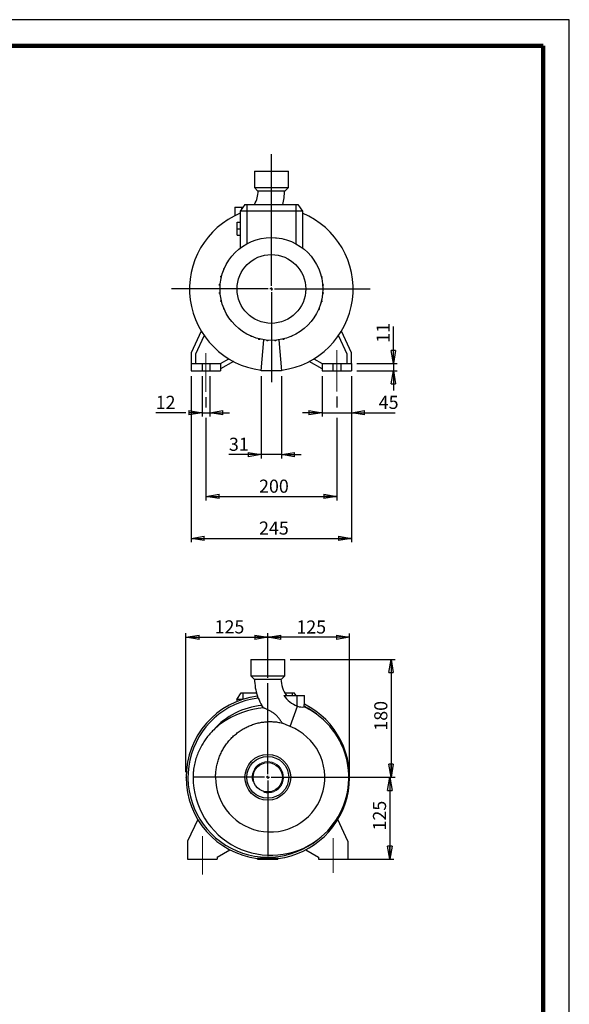
# Model space of a CAD drawing. Units: millimetres. Extents: x -4 to 213, y 0 to 297.
# Drawn here: x 105 to 210, y 109 to 297 of the extents above; entities that cross this region are included whole.
import ezdxf

# ---------------------------------------------------------------- set-up
doc = ezdxf.new("R2010")
doc.units = ezdxf.units.MM
doc.header["$PDSIZE"] = -1
doc.linetypes.add('CENTERX2', pattern=[20.32, 12.7, -2.54, 2.54, -2.54])
doc.layers.add('FORMAT', color=7, linetype='Continuous')
doc.styles.add('SLDTEXTSTYLE0', font='TXT', dxfattribs={"width": 0.605})
doc.dimstyles.new('SLDDIMSTYLE0', dxfattribs={"dimtxt": 2.5, "dimasz": 2.5, "dimexe": 0, "dimexo": 0.0625, "dimtad": 1, "dimlfac": 8, "dimrnd": 1e-09, "dimzin": 12, "dimdsep": 46, "dimtxsty": 'SLDTEXTSTYLE0', "dimblk1": 'CLOSED', "dimblk2": 'CLOSED', "dimsah": 1, "dimcen": 0.09, "dimadec": 0, "dimazin": 3, "dimtfac": 1, "dimtofl": 0, "dimtmove": 0, "dimatfit": 3, "dimldrblk": 'CLOSED', "dimfxl": 0, "dimfrac": 2, "dimtolj": 1, "dimtzin": 12, "dimarcsym": 0})
doc.dimstyles.new('SLDDIMSTYLE1', dxfattribs={"dimtxt": 2.5, "dimasz": 2.5, "dimexe": 0, "dimexo": 0.0625, "dimtad": 1, "dimlfac": 8, "dimrnd": 1e-09, "dimzin": 12, "dimdsep": 46, "dimtxsty": 'SLDTEXTSTYLE0', "dimblk1": 'CLOSED', "dimblk2": 'CLOSED', "dimsah": 1, "dimcen": 0.09, "dimadec": 0, "dimazin": 3, "dimtfac": 1, "dimtmove": 0, "dimatfit": 0, "dimldrblk": 'CLOSED', "dimfxl": 0, "dimfrac": 2, "dimtolj": 1, "dimtzin": 12, "dimarcsym": 0})

# ---------------------------------------------------------------- blocks, each defined once
blk = doc.blocks.new('_Closed')
at = {"color": 0, "linetype": 'ByBlock', "lineweight": -2}
for p, q in [((-1, 0.166667), (0, 0)), ((-1, 0.166667), (-1, -0.166667)), ((0, 0), (-1, -0.166667)), ((0, 0), (-1, 0))]:
    blk.add_line(p, q, dxfattribs=at)
blk = doc.blocks.new('_D_8')
at = {"layer": 'FORMAT'}
for p, q in [((136.77, 153.34), (136.77, 179.84)), ((136.77, 179.09), (152.4, 179.09)), ((152.4, 171.33), (152.4, 179.84))]:
    blk.add_line(p, q, dxfattribs=at)
at = {"layer": 'FORMAT', "xscale": 2.5, "yscale": 2.5, "rotation": 180.0000000000004}
blk.add_blockref('_Closed', (136.77, 179.09), dxfattribs=at)
at = {"layer": 'FORMAT', "xscale": 2.5, "yscale": 2.5}
blk.add_blockref('_Closed', (152.4, 179.09), dxfattribs=at)
at = {"layer": 'FORMAT', "insert": (142.24, 182.31), "char_height": 2.5, "attachment_point": 1, "style": 'SLDTEXTSTYLE0'}
blk.add_mtext('125', dxfattribs=at)
blk = doc.blocks.new('_D_9')
at = {"layer": 'FORMAT'}
for p, q in [((152.4, 171.33), (152.4, 179.82)), ((168.02, 179.07), (152.4, 179.07)), ((168.02, 153.32), (168.02, 179.82))]:
    blk.add_line(p, q, dxfattribs=at)
at = {"layer": 'FORMAT', "xscale": 2.5, "yscale": 2.5, "rotation": 180.0000000000004}
blk.add_blockref('_Closed', (152.4, 179.07), dxfattribs=at)
at = {"layer": 'FORMAT', "xscale": 2.5, "yscale": 2.5}
blk.add_blockref('_Closed', (168.02, 179.07), dxfattribs=at)
at = {"layer": 'FORMAT', "insert": (157.86, 182.29), "char_height": 2.5, "attachment_point": 1, "style": 'SLDTEXTSTYLE0'}
blk.add_mtext('125', dxfattribs=at)
blk = doc.blocks.new('_D_10')
at = {"layer": 'FORMAT'}
for p, q in [((156.65, 174.84), (176.71, 174.84)), ((175.96, 174.84), (175.96, 152.34)), ((153.4, 152.34), (176.71, 152.34))]:
    blk.add_line(p, q, dxfattribs=at)
at = {"layer": 'FORMAT', "xscale": 2.5, "yscale": 2.5}
for p, rotation in [((175.96, 174.84, 11.31), 90.0000000000004), ((175.96, 152.34, 11.31), 270.0000000000004)]:
    blk.add_blockref('_Closed', p, dxfattribs=dict(at, rotation=rotation))
at = {"layer": 'FORMAT', "insert": (172.74, 161.24), "char_height": 2.5, "attachment_point": 1, "rotation": 90, "style": 'SLDTEXTSTYLE0'}
blk.add_mtext('180', dxfattribs=at)
blk = doc.blocks.new('_D_11')
at = {"layer": 'FORMAT'}
for p, q in [((153.4, 152.34), (176.46, 152.34)), ((175.71, 152.34), (175.71, 136.71)), ((166.65, 136.71), (176.46, 136.71))]:
    blk.add_line(p, q, dxfattribs=at)
at = {"layer": 'FORMAT', "xscale": 2.5, "yscale": 2.5}
for p, rotation in [((175.71, 152.34, 11.31), 90.0000000000004), ((175.71, 136.71, 11.31), 270.0000000000004)]:
    blk.add_blockref('_Closed', p, dxfattribs=dict(at, rotation=rotation))
at = {"layer": 'FORMAT', "insert": (172.49, 142.18), "char_height": 2.5, "attachment_point": 1, "rotation": 90, "style": 'SLDTEXTSTYLE0'}
blk.add_mtext('125', dxfattribs=at)
blk = doc.blocks.new('SW_CENTERMARKSYMBOL_0')
at = {"layer": 'FORMAT', "color": 0}
for p, q in [((0, 0.62), (0, 17.99)), ((-0.62, 0), (-13.26, 0)), ((0, 0), (-0.31, 0)), ((0, 0), (0, 0.31)), ((0, 0), (0, -0.31)), ((0, 0), (0.31, 0)), ((0.62, 0), (9.98, 0)), ((0, -0.62), (0, -15.09))]:
    blk.add_line(p, q, dxfattribs=at)
blk = doc.blocks.new('_D_12')
at = {"layer": 'FORMAT'}
for p, q in [((176.39, 231.33), (176.39, 238.43)), ((169.39, 231.33), (177.14, 231.33)), ((176.39, 231.33), (176.39, 229.96)), ((169.39, 229.96), (177.14, 229.96)), ((176.39, 229.96), (176.39, 226.21))]:
    blk.add_line(p, q, dxfattribs=at)
at = {"layer": 'FORMAT', "xscale": 2.5, "yscale": 2.5}
for p, rotation in [((176.39, 231.33, -11.31), 270.0000000000004), ((176.39, 229.96, -11.31), 90.0000000000004)]:
    blk.add_blockref('_Closed', p, dxfattribs=dict(at, rotation=rotation))
at = {"layer": 'FORMAT', "insert": (173.17, 235.3), "char_height": 2.5, "attachment_point": 1, "rotation": 90, "style": 'SLDTEXTSTYLE0'}
blk.add_mtext('11', dxfattribs=at)
blk = doc.blocks.new('_D_13')
at = {"layer": 'FORMAT'}
for p, q in [((162.77, 228.96), (162.77, 221.21)), ((168.39, 228.96), (168.39, 221.21)), ((162.77, 221.96), (159.02, 221.96)), ((162.77, 221.96), (168.39, 221.96)), ((168.39, 221.96), (176.72, 221.96))]:
    blk.add_line(p, q, dxfattribs=at)
at = {"layer": 'FORMAT', "xscale": 2.5, "yscale": 2.5}
blk.add_blockref('_Closed', (162.77, 221.96, -11.31), dxfattribs=at)
at = {"layer": 'FORMAT', "xscale": 2.5, "yscale": 2.5, "rotation": 180.0000000000004}
blk.add_blockref('_Closed', (168.39, 221.96, -11.31), dxfattribs=at)
at = {"layer": 'FORMAT', "insert": (173.59, 225.18), "char_height": 2.5, "attachment_point": 1, "style": 'SLDTEXTSTYLE0'}
blk.add_mtext('45', dxfattribs=at)
blk = doc.blocks.new('_D_14')
at = {"layer": 'FORMAT'}
for p, q in [((139.83, 228.96), (139.83, 221.21)), ((141.33, 228.96), (141.33, 221.21)), ((136.77, 221.96), (130.98, 221.96)), ((139.83, 221.96), (138.77, 221.96)), ((139.83, 221.96), (141.33, 221.96)), ((141.33, 221.96), (145.08, 221.96))]:
    blk.add_line(p, q, dxfattribs=at)
at = {"layer": 'FORMAT', "xscale": 2.5, "yscale": 2.5}
blk.add_blockref('_Closed', (139.83, 221.96, -11.31), dxfattribs=at)
at = {"layer": 'FORMAT', "xscale": 2.5, "yscale": 2.5, "rotation": 180.0000000000004}
blk.add_blockref('_Closed', (141.33, 221.96, -11.31), dxfattribs=at)
at = {"layer": 'FORMAT', "insert": (130.98, 225.18), "char_height": 2.5, "attachment_point": 1, "style": 'SLDTEXTSTYLE0'}
blk.add_mtext('12', dxfattribs=at)
blk = doc.blocks.new('_D_15')
at = {"layer": 'FORMAT'}
for p, q in [((137.77, 228.96), (137.77, 197.21)), ((168.39, 228.96), (168.39, 197.21)), ((137.77, 197.96), (168.39, 197.96))]:
    blk.add_line(p, q, dxfattribs=at)
at = {"layer": 'FORMAT', "xscale": 2.5, "yscale": 2.5, "rotation": 180.0000000000005}
blk.add_blockref('_Closed', (137.77, 197.96, -11.31), dxfattribs=at)
at = {"layer": 'FORMAT', "xscale": 2.5, "yscale": 2.5}
blk.add_blockref('_Closed', (168.39, 197.96, -11.31), dxfattribs=at)
at = {"layer": 'FORMAT', "insert": (150.73, 201.18), "char_height": 2.5, "attachment_point": 1, "style": 'SLDTEXTSTYLE0'}
blk.add_mtext('245', dxfattribs=at)
blk = doc.blocks.new('_D_16')
at = {"layer": 'FORMAT'}
for p, q in [((151.14, 228.96), (151.14, 213.21)), ((155.02, 228.96), (155.02, 213.21)), ((151.14, 213.96), (144.97, 213.96)), ((155.02, 213.96), (151.14, 213.96)), ((155.02, 213.96), (158.77, 213.96))]:
    blk.add_line(p, q, dxfattribs=at)
at = {"layer": 'FORMAT', "xscale": 2.5, "yscale": 2.5}
blk.add_blockref('_Closed', (151.14, 213.96, -11.31), dxfattribs=at)
at = {"layer": 'FORMAT', "xscale": 2.5, "yscale": 2.5, "rotation": 180.0000000000004}
blk.add_blockref('_Closed', (155.02, 213.96, -11.31), dxfattribs=at)
at = {"layer": 'FORMAT', "insert": (144.97, 217.18), "char_height": 2.5, "attachment_point": 1, "style": 'SLDTEXTSTYLE0'}
blk.add_mtext('31', dxfattribs=at)
blk = doc.blocks.new('_D_17')
at = {"layer": 'FORMAT'}
for p, q in [((140.58, 224.92), (140.58, 222.96)), ((165.58, 225.03), (165.58, 222.96)), ((140.58, 220.96), (140.58, 205.21)), ((165.58, 220.96), (165.58, 205.21)), ((140.58, 205.96), (165.58, 205.96))]:
    blk.add_line(p, q, dxfattribs=at)
at = {"layer": 'FORMAT', "xscale": 2.5, "yscale": 2.5, "rotation": 180.0000000000004}
blk.add_blockref('_Closed', (140.58, 205.96, -11.31), dxfattribs=at)
at = {"layer": 'FORMAT', "xscale": 2.5, "yscale": 2.5}
blk.add_blockref('_Closed', (165.58, 205.96, -11.31), dxfattribs=at)
at = {"layer": 'FORMAT', "insert": (150.73, 209.18), "char_height": 2.5, "attachment_point": 1, "style": 'SLDTEXTSTYLE0'}
blk.add_mtext('200', dxfattribs=at)
blk = doc.blocks.new('SW_CENTERMARKSYMBOL_2')
at = {"layer": 'FORMAT', "color": 0}
for p, q in [((0, 0.62), (0, 25.74)), ((-0.62, 0), (-19.06, 0)), ((0, 0), (-0.31, 0)), ((0, 0), (0, 0.31)), ((0, 0), (0, -0.31)), ((0, 0), (0.31, 0)), ((0.62, 0), (18.86, 0)), ((0, -0.62), (0, -17.79))]:
    blk.add_line(p, q, dxfattribs=at)

msp = doc.modelspace()

# ---------------------------------------------------------------- linework, layer by layer
at = {"color": 7, "linetype": 'Continuous', "lineweight": 25}
for p, q in [((210, 297), (0, 297)), ((210, 0), (210, 297)), ((210, 292.75), (210, 296.25)), ((149.8307, 268.0825), (149.8307, 264.9575)), ((149.8307, 268.0825), (156.3307, 268.0825)), ((156.3307, 264.9575), (156.3307, 268.0825)), ((149.8307, 264.9575), (150.4557, 264.3325)), ((149.8307, 264.9575), (156.3307, 264.9575)), ((150.4557, 264.3325), (155.7057, 264.3325)), ((155.7057, 264.3325), (156.3307, 264.9575)), ((148.0184, 261.7075), (147.1432, 260.4575)), ((148.0184, 261.7075), (148.3932, 261.7075)), ((148.3932, 261.7075), (148.3932, 260.4575)), ((148.3932, 261.7075), (157.7682, 261.7075)), ((157.7682, 261.7075), (157.7682, 260.4575)), ((157.7682, 261.7075), (158.1429, 261.7075)), ((158.1429, 261.7075), (159.0182, 260.4575)), ((146.0807, 261.2075), (146.0807, 259.5522)), ((146.0807, 261.2075), (147.4557, 261.2075)), ((148.3932, 260.4575), (147.1432, 260.4575)), ((147.1432, 260.4575), (147.1432, 253.3947)), ((147.4557, 261.2075), (147.6683, 261.2075)), ((157.7682, 260.4575), (148.3932, 260.4575)), ((159.0182, 260.4575), (157.7682, 260.4575)), ((159.0182, 260.4575), (159.0182, 253.3947)), ((146.5182, 258.3325), (147.1432, 258.3325)), ((146.5182, 257.0825), (146.5182, 258.3325)), ((146.5182, 255.8325), (146.5182, 257.0825)), ((146.5182, 257.0825), (147.1432, 257.0825)), ((146.5182, 255.8325), (147.1432, 255.8325)), ((152.2111, 255.3564), (152.2111, 255.3571)), ((152.2111, 255.3571), (152.2198, 255.3571)), ((153.8919, 255.3614), (153.9708, 255.3614)), ((153.9708, 255.3545), (153.9708, 255.3614)), ((155.4884, 255.095), (155.5115, 255.095)), ((155.5115, 255.0891), (155.5115, 255.095)), ((144.7505, 250.7684), (144.7505, 250.8421)), ((144.7969, 250.8421), (144.7505, 250.8421)), ((143.9749, 249.2883), (143.9749, 249.4846)), ((144.0774, 249.4846), (143.9749, 249.4846)), ((143.9949, 249.2883), (143.9749, 249.2883)), ((162.0947, 249.4596), (162.1658, 249.4596)), ((162.1658, 249.4596), (162.1658, 249.2899)), ((143.1795, 246.2764), (143.1795, 246.4727)), ((143.3086, 246.4727), (143.1795, 246.4727)), ((143.4459, 247.817), (143.4459, 248.0133)), ((143.574, 248.0133), (143.4459, 248.0133)), ((143.526, 247.817), (143.4459, 247.817)), ((162.5929, 247.9912), (162.7028, 247.9912)), ((162.6405, 247.7949), (162.7028, 247.7949)), ((162.7028, 247.9912), (162.7028, 247.7949)), ((162.8545, 246.452), (162.9775, 246.452)), ((162.9775, 246.452), (162.9775, 246.2558)), ((143.2927, 246.2764), (143.1795, 246.2764)), ((143.1838, 244.7129), (143.1838, 244.9092)), ((143.2913, 244.9092), (143.1838, 244.9092)), ((143.3068, 244.7129), (143.1838, 244.7129)), ((162.8527, 244.6923), (162.9818, 244.6923)), ((162.8686, 244.8885), (162.9818, 244.8885)), ((162.87, 246.2558), (162.9775, 246.2558)), ((162.9818, 244.8885), (162.9818, 244.6923)), ((143.4585, 243.1737), (143.4585, 243.37)), ((143.5208, 243.37), (143.4585, 243.37)), ((143.5684, 243.1737), (143.4585, 243.1737)), ((162.5873, 243.1517), (162.7154, 243.1517)), ((162.6353, 243.3479), (162.7154, 243.3479)), ((162.7154, 243.3479), (162.7154, 243.1517)), ((143.9955, 241.7053), (143.9955, 241.8751)), ((144.0666, 241.7053), (143.9955, 241.7053)), ((162.0839, 241.6804), (162.1864, 241.6804)), ((162.1665, 241.8766), (162.1864, 241.8766)), ((162.1864, 241.8766), (162.1864, 241.6804)), ((161.3644, 240.3228), (161.4108, 240.3228)), ((161.4108, 240.3966), (161.4108, 240.3228)), ((139.6938, 237.5244), (137.7682, 233.395)), ((147.821, 237.2987), (147.821, 237.2523)), ((147.8947, 237.2523), (147.821, 237.2523)), ((168.3932, 233.395), (166.4675, 237.5244)), ((138.6432, 233.201), (140.2552, 236.6579)), ((149.1785, 236.5792), (149.1785, 236.4767)), ((149.3748, 236.4767), (149.1785, 236.4767)), ((149.3748, 236.4967), (149.3748, 236.4767)), ((150.6498, 236.0758), (150.6498, 235.9477)), ((150.8461, 235.9477), (150.6498, 235.9477)), ((150.8461, 236.0278), (150.8461, 235.9477)), ((151.1432, 229.9575), (151.6607, 235.8733)), ((152.1905, 235.8104), (152.1905, 235.6832)), ((152.3867, 235.6832), (152.1905, 235.6832)), ((152.3867, 235.7945), (152.3867, 235.6832)), ((153.754, 235.7931), (153.754, 235.6874)), ((153.9502, 235.6874), (153.754, 235.6874)), ((153.9502, 235.8086), (153.9502, 235.6874)), ((154.5006, 235.8733), (155.0182, 229.9575)), ((155.2931, 236.0227), (155.2931, 235.9603)), ((155.4894, 235.9603), (155.2931, 235.9603)), ((155.4894, 236.0702), (155.4894, 235.9603)), ((156.9578, 236.4973), (156.788, 236.4973)), ((156.9578, 236.5684), (156.9578, 236.4973)), ((165.9062, 236.6579), (167.5182, 233.201)), ((137.7682, 233.395), (137.7682, 231.3325)), ((138.6432, 231.3325), (138.6432, 233.201)), ((167.5182, 233.201), (167.5182, 231.3325)), ((168.3932, 231.3325), (168.3932, 233.395)), ((137.7682, 231.3325), (137.7682, 229.9575)), ((137.7682, 231.3325), (139.8307, 231.3325)), ((139.8307, 231.3325), (139.8307, 229.9575)), ((139.8307, 231.3325), (141.3307, 231.3325)), ((141.3307, 231.3325), (143.3932, 231.3325)), ((141.3307, 231.3325), (141.3307, 229.9575)), ((143.3932, 231.3325), (144.957, 232.2353)), ((145.8415, 231.7356), (143.3932, 230.3221)), ((143.3932, 231.3325), (143.3932, 229.9575)), ((162.7682, 230.3221), (160.3198, 231.7356)), ((161.2044, 232.2353), (162.7682, 231.3325)), ((162.7682, 231.3325), (162.7682, 229.9575)), ((162.7682, 231.3325), (164.8307, 231.3325)), ((164.8307, 231.3325), (164.8307, 229.9575)), ((164.8307, 231.3325), (166.3307, 231.3325)), ((166.3307, 231.3325), (166.3307, 229.9575)), ((166.3307, 231.3325), (168.3932, 231.3325)), ((168.3932, 231.3325), (168.3932, 229.9575)), ((137.7682, 229.9575), (139.8307, 229.9575)), ((139.8307, 229.9575), (141.3307, 229.9575)), ((141.3307, 229.9575), (143.3932, 229.9575)), ((151.1541, 230.0825), (151.1082, 230.0825)), ((155.0182, 229.9575), (151.1432, 229.9575)), ((155.0531, 230.0825), (155.0072, 230.0825)), ((162.7682, 229.9575), (164.8307, 229.9575)), ((164.8307, 229.9575), (166.3307, 229.9575)), ((166.3307, 229.9575), (168.3932, 229.9575)), ((149.1497, 174.8393), (149.1497, 171.7143)), ((149.1497, 174.8393), (152.3997, 174.8393)), ((152.3997, 174.8393), (155.6497, 174.8393)), ((155.6497, 171.7143), (155.6497, 174.8393)), ((149.1497, 171.7143), (149.7747, 171.0893)), ((149.1497, 171.7143), (152.3997, 171.7143)), ((149.7747, 171.0893), (152.3997, 171.0893)), ((152.3997, 171.7143), (155.6497, 171.7143)), ((152.3997, 171.0893), (155.0247, 171.0893)), ((155.0247, 171.0893), (155.6497, 171.7143)), ((146.4622, 167.2143), (147.3374, 168.4643)), ((147.3374, 168.4643), (147.7122, 168.4643)), ((147.7122, 168.4643), (150.2252, 168.4643)), ((155.4732, 167.9643), (158.0247, 167.9643)), ((155.6388, 168.4643), (157.0872, 168.4643)), ((157.0872, 168.4643), (157.4619, 168.4643)), ((157.812, 167.9643), (157.4619, 168.4643)), ((158.0247, 165.9252), (158.0247, 167.9643)), ((158.0247, 167.9643), (159.3997, 167.9643)), ((159.3997, 166.3095), (159.3997, 167.9643)), ((147.6169, 167.2143), (146.4622, 167.2143)), ((146.4622, 167.2143), (146.4622, 166.7922)), ((151.5756, 165.5803), (151.255, 166.0416)), ((156.6523, 162.0403), (158.1047, 165.896)), ((158.0247, 165.9252), (158.1047, 165.896)), ((159.3439, 165.7801), (159.3439, 165.9165)), ((142.4254, 152.3358), (138.1171, 152.3393)), ((139.0128, 144.2813), (137.0872, 140.1518)), ((167.7122, 140.1518), (165.7866, 144.2813)), ((137.0872, 140.1518), (137.0872, 136.7143)), ((167.7122, 140.1518), (167.7122, 136.7143)), ((142.7122, 137.0789), (145.1605, 138.4925)), ((159.6389, 138.4925), (162.0872, 137.0789)), ((137.0872, 136.7143), (142.7122, 136.7143)), ((142.7122, 137.0789), (142.7122, 136.7143)), ((154.3721, 136.8393), (150.4272, 136.8393)), ((150.4622, 136.7143), (150.4731, 136.8393)), ((150.4622, 136.7143), (154.3372, 136.7143)), ((154.3262, 136.8393), (154.3372, 136.7143)), ((162.0872, 137.0789), (162.0872, 136.7143)), ((162.0872, 136.7143), (167.7122, 136.7143))]:
    msp.add_line(p, q, dxfattribs=at)
at = {"color": 7, "linetype": 'Continuous', "lineweight": 140}
for q in [(5, 292), (205, 5)]:
    msp.add_line((205, 292), q, dxfattribs=at)
at = {"color": 8, "linetype": 'Continuous', "lineweight": 25}
for p, q in [((147.4557, 260.9038), (147.4557, 261.2075)), ((148.3932, 260.4575), (148.3932, 254.2029)), ((157.7682, 260.4575), (157.7682, 254.2029)), ((147.7122, 167.2446), (147.7122, 168.4643)), ((157.0872, 167.9643), (157.0872, 168.4643))]:
    msp.add_line(p, q, dxfattribs=at)
at = {"color": 7, "linetype": 'Continuous', "lineweight": 25, "flags": 128}
for points in [[(151.5756, 165.5803), (150.5606, 165.4618), (149.5544, 165.2832), (148.5461, 165.0403), (147.5549, 164.7352), (146.4131, 164.2946), (145.3101, 163.7652), (144.2264, 163.126), (143.2029, 162.3942), (142.0268, 161.3651)], [(156.6523, 162.0403), (155.9087, 162.3514), (155.1794, 162.7007)]]:
    msp.add_lwpolyline(points, dxfattribs=at)
at = {"color": 7, "linetype": 'Continuous', "lineweight": 25}
for centre, radius in [((153.0807, 245.5825), 9.8125), ((153.0807, 245.5825), 6.5649), ((152.3997, 152.3393), 4.375), ((152.3997, 152.3393), 4), ((152.3997, 152.3393), 2.8)]:
    msp.add_circle(centre, radius, dxfattribs=at)
for centre, radius, start, end in [((145.4193, 264.3325), 5.1426, 329.306834, 0), ((145.4193, 264.3325), 10.1801, 345.057144, 0), ((153.0807, 245.5825), 15.625, 112.333683, 262.747753), ((153.0807, 245.5825), 15.625, 277.252247, 67.666317), ((160.061, 171.0893), 10.1801, 180, 198.628391), ((160.061, 171.0893), 5.1426, 180, 217.36111), ((152.3997, 152.3393), 15.625, 97.300205, 262.747753), ((152.3997, 152.3393), 15.25, 96.874101, 308.73125), ((148.0242, 166.5532), 2.7132, 19.964897, 28.253797), ((160.061, 171.0893), 10.1501, 200.831652, 209.821953), ((160.061, 171.0893), 5.551, 214.260565, 248.478869), ((152.3997, 152.3393), 13.75, 94.77517, 138.972165), ((152.3997, 152.3393), 15.625, 277.252247, 63.384795), ((158.9873, 168.6498), 2.8917, 252.2299, 277.084971), ((152.3997, 152.3393), 15.25, 48.98683, 62.911781), ((152.9934, 152.3275), 14.8763, 50.742534, 64.729698), ((153.0153, 152.327), 14.8628, 306.909163, 50.808917), ((152.8547, 152.327), 10.4293, 179.951547, 68.646062), ((152.9934, 152.3275), 14.8763, 179.954547, 306.975546)]:
    msp.add_arc(centre, radius, start, end, dxfattribs=at)
at = {"color": 7, "linetype": 'Continuous', "lineweight": 18}
msp.add_arc((152.3997, 152.3393), 2.9877, 255, 195, dxfattribs=at)
at = {"color": 7, "linetype": 'Continuous', "lineweight": 25}
for points, knots in [([(155.1794, 162.7007), (155.0649, 162.8567), (154.9503, 163.0219), (154.7987, 163.2354), (154.7678, 163.2785), (154.7055, 163.3646), (154.6739, 163.4076), (154.5776, 163.5363), (154.5115, 163.6217), (154.3739, 163.7903), (154.3024, 163.8735), (154.1524, 164.0365), (154.0735, 164.1167), (153.9098, 164.2699), (153.825, 164.3429), (153.6941, 164.4481), (153.6498, 164.4825), (153.5606, 164.5494), (153.5158, 164.5819), (153.2905, 164.7406), (153.1067, 164.8549), (152.8304, 165.0129), (152.7376, 165.0635), (152.5561, 165.1586), (152.4672, 165.2032), (152.2941, 165.287), (152.21, 165.3261), (152.0481, 165.3986), (151.972, 165.4313), (151.8672, 165.4743), (151.8339, 165.4877), (151.7705, 165.5125), (151.7404, 165.524), (151.6571, 165.5546), (151.6111, 165.57), (151.5756, 165.5803)], [0, 0, 0, 0, 0.125, 0.125, 0.15625, 0.15625, 0.1875, 0.1875, 0.25, 0.25, 0.3125, 0.3125, 0.375, 0.375, 0.4375, 0.4375, 0.46875, 0.46875, 0.5, 0.5, 0.625, 0.625, 0.6875, 0.6875, 0.75, 0.75, 0.8125, 0.8125, 0.875, 0.875, 0.90625, 0.90625, 0.9375, 0.9375, 1, 1, 1, 1]), ([(159.3439, 165.9165), (159.344, 165.9259), (159.3443, 165.9888), (159.3524, 166.0977), (159.373, 166.2135), (159.3911, 166.284), (159.3986, 166.3073), (159.3994, 166.3084), (159.3996, 166.3086)], [0, 0, 0, 0, 0.04651525, 0.31173943, 0.53886175, 0.74539567, 0.94790763, 1, 1, 1, 1]), ([(142.4255, 152.3358), (142.4329, 152.6368), (142.4477, 153.2388), (142.5658, 154.1442), (142.7563, 155.0454), (143.0243, 155.9264), (143.3629, 156.7723), (143.7717, 157.5864), (144.2544, 158.3697), (144.7997, 159.1032), (145.3954, 159.7761), (146.0398, 160.3931), (146.7412, 160.9584), (147.4873, 161.46), (148.2644, 161.8907), (149.0732, 162.2547), (149.9188, 162.5505), (150.7816, 162.7694), (151.6458, 162.9099), (152.513, 162.9772), (153.3912, 162.9678), (154.2874, 162.8858), (154.8781, 162.7632), (155.1794, 162.7007)], [0, 0, 0, 0, 0.04781262, 0.09562545, 0.14483021, 0.19403405, 0.24174374, 0.28945275, 0.33861081, 0.38776945, 0.43451741, 0.48126485, 0.5293838, 0.57750226, 0.62396548, 0.6704281, 0.71829053, 0.76615181, 0.81170893, 0.85726592, 0.90419771, 0.95112959, 1, 1, 1, 1]), ([(142.0268, 161.3651), (141.7999, 161.1332), (141.3461, 160.6695), (140.7257, 159.9092), (140.1561, 159.1022), (139.6228, 158.2094), (139.1435, 157.236), (138.7299, 156.1706), (138.4126, 155.0591), (138.2258, 154.035), (138.1325, 153.1259), (138.1223, 152.6018), (138.1171, 152.3393)], [0, 0, 0, 0, 0.096358, 0.1927107, 0.2911717, 0.38963137, 0.50139429, 0.61315087, 0.72874406, 0.8443287, 0.92199616, 1, 1, 1, 1])]:
    msp.add_open_spline(points, degree=3, knots=knots, dxfattribs=at)
at = {"layer": 'FORMAT', "linetype": 'CENTERX2', "lineweight": 18}
for p, q in [((140.5807, 233.3377), (140.5807, 225.9245)), ((165.5807, 233.9135), (165.5807, 226.0325)), ((139.8997, 141.0973), (139.8997, 133.7529)), ((164.8997, 140.7049), (164.8997, 134.0893))]:
    msp.add_line(p, q, dxfattribs=at)
at = {"layer": 'FORMAT', "lineweight": 18}
for p in [(136.7747, 152.3403), (168.0246, 152.3155)]:
    msp.add_point(p, dxfattribs=at)

# ---------------------------------------------------------------- block references
at = {"layer": 'FORMAT'}
for name, p in [('SW_CENTERMARKSYMBOL_2', (153.0807, 245.5825)), ('SW_CENTERMARKSYMBOL_0', (152.3997, 152.3393))]:
    msp.add_blockref(name, p, dxfattribs=at)

# ---------------------------------------------------------------- dimensions: what is measured, and where the dimension line sits
for base, p1, p2, dimstyle, picture, middle in [((176.3932, 229.9575), (168.3932, 231.3325), (168.3932, 229.9575), 'SLDDIMSTYLE1', '_D_12', (176.3932, 236.8613)), ((175.9622, 152.3393), (155.6497, 174.8393), (152.3997, 152.3393), 'SLDDIMSTYLE0', '_D_10', (175.9622, 163.5893)), ((175.7122, 136.7143), (152.3997, 152.3393), (165.6497, 136.7143), 'SLDDIMSTYLE0', '_D_11', (175.7122, 144.5268))]:
    dim = msp.add_linear_dim(base=base, p1=p1, p2=p2, angle=90, dimstyle=dimstyle, dxfattribs=at)
    dim.commit()
    dim.dimension.update_dxf_attribs({"geometry": picture, "text_midpoint": middle, "dimtype": 160})
for base, p1, p2, dimstyle, picture, middle in [((141.3307, 221.9575), (139.8307, 229.9575), (141.3307, 229.9575), 'SLDDIMSTYLE1', '_D_14', (132.5464, 221.9575)), ((168.3932, 197.9575), (137.7682, 229.9575), (168.3932, 229.9575), 'SLDDIMSTYLE0', '_D_15', (153.0807, 197.9575)), ((151.1432, 213.9575), (155.0182, 229.9575), (151.1432, 229.9575), 'SLDDIMSTYLE1', '_D_16', (146.5311, 213.9575)), ((168.3932, 221.9575), (162.7682, 229.9575), (168.3932, 229.9575), 'SLDDIMSTYLE1', '_D_13', (175.1554, 221.9575)), ((165.5807, 205.9575), (140.5807, 225.9245), (165.5807, 226.0325), 'SLDDIMSTYLE0', '_D_17', (153.0807, 205.9575)), ((152.3997, 179.0902), (136.7747, 152.3403), (152.3997, 170.3272), 'SLDDIMSTYLE0', '_D_8', (144.5872, 179.0902)), ((152.3997, 179.0711), (168.0246, 152.3155), (152.3997, 170.3272), 'SLDDIMSTYLE0', '_D_9', (160.2122, 179.0711))]:
    dim = msp.add_linear_dim(base=base, p1=p1, p2=p2, dimstyle=dimstyle, dxfattribs=at)
    dim.commit()
    dim.dimension.update_dxf_attribs({"geometry": picture, "text_midpoint": middle, "dimtype": 160})

doc.saveas('drawing.dxf')
